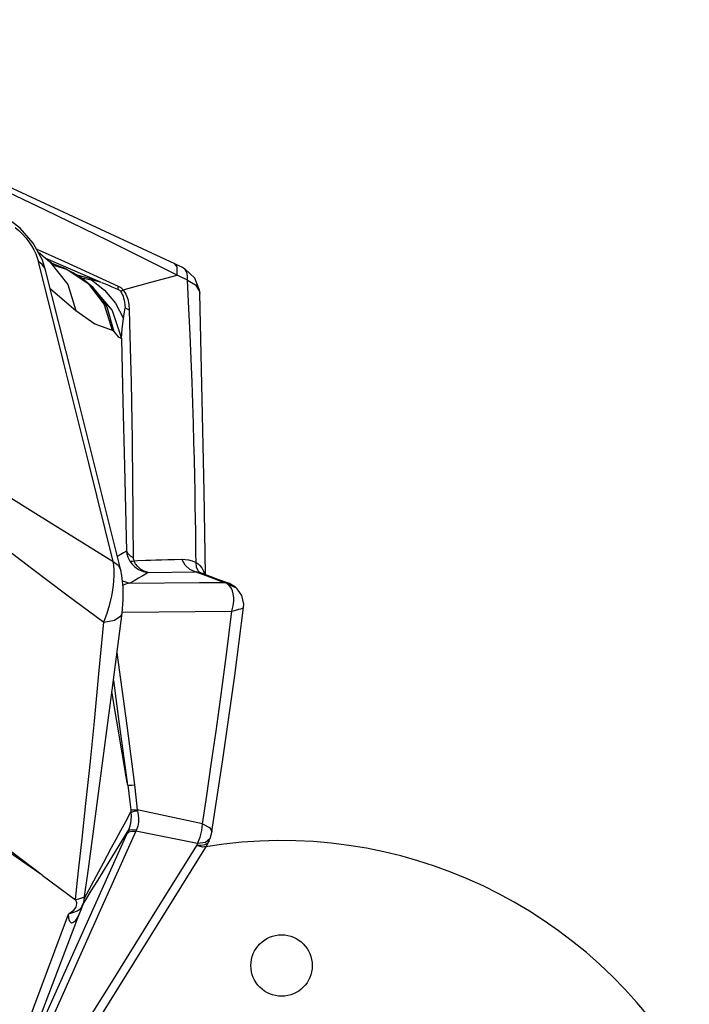
# Model space of a CAD drawing. Units: millimetres. Extents: x 96629 to 126176, y -1710 to 17970.
# Drawn here: x 117765 to 117929, y 3784 to 4024 of the extents above; entities that cross this region are included whole.
import ezdxf

# ---------------------------------------------------------------- set-up
doc = ezdxf.new("R2010")
doc.units = ezdxf.units.MM
doc.layers.add('DEFAULT', color=7, linetype='Continuous')
doc.layers.add('DiKom', color=7, linetype='Continuous')

# ---------------------------------------------------------------- blocks, each defined once
blk = doc.blocks.new('RP-19202')
at = {"layer": 'DiKom', "color": 7, "linetype": 'Continuous'}
for p, q in [((148797.37, 3972.95), (148793.62, 3975.75)), ((148800.59, 3969.26), (148797.37, 3972.95)), ((148836.08, 3961.32), (148818.95, 3969.82)), ((148802.82, 3965.14), (148800.59, 3969.26)), ((148801.34, 3967.88), (148808.2, 3964.78)), ((148801.77, 3967.17), (148804.64, 3964.74)), ((148803.62, 3962.69), (148802.82, 3965.14)), ((148803.6, 3965.62), (148805.99, 3964.57)), ((148808.07, 3939.95), (148801.84, 3964.75)), ((148805.91, 3963.77), (148804.64, 3964.74)), ((148804.64, 3964.74), (148809.06, 3959.18)), ((148807.48, 3963.42), (148805.21, 3964.31)), ((148806.73, 3963.64), (148805.48, 3964.1)), ((148805.89, 3963.79), (148808.63, 3962.95)), ((148806.07, 3963.68), (148805.91, 3963.77)), ((148805.99, 3964.57), (148816.75, 3959.87)), ((148808.63, 3962.95), (148806.73, 3963.64)), ((148807.95, 3963.24), (148807.48, 3963.42)), ((148808, 3963.22), (148807.99, 3963.23)), ((148811.76, 3961.31), (148807.99, 3963.23)), ((148808.63, 3962.95), (148808, 3963.22)), ((148808.2, 3964.78), (148821.34, 3958.81)), ((148808.63, 3962.96), (148814.04, 3959.43)), ((148837.08, 3963.3), (148835.21, 3964.19)), ((148835.72, 3963.51), (148835.21, 3964.19)), ((148835.77, 3961.48), (148835.72, 3963.51)), ((148837.64, 3963.01), (148837.07, 3963.31)), ((148811.53, 3961.43), (148813.33, 3960.95)), ((148812.34, 3960.82), (148814.83, 3960.33)), ((148813.33, 3960.95), (148814.61, 3960.61)), ((148814.83, 3960.33), (148818.03, 3957.8)), ((148838.24, 3960.23), (148836.08, 3961.32)), ((148838.6, 3953.36), (148838.24, 3960.23)), ((148804.77, 3958.11), (148811, 3952.84)), ((148809.06, 3959.18), (148811, 3952.84)), ((148814.04, 3959.43), (148817.94, 3954.26)), ((148816.75, 3959.87), (148817.11, 3959.72)), ((148817.52, 3955.52), (148817.53, 3955.51)), ((148817.94, 3954.26), (148819.89, 3948.06)), ((148822.17, 3945.99), (148822.5, 3930.62)), ((148822.5, 3930.62), (148822.86, 3914.82)), ((148822.86, 3914.82), (148823.35, 3894.12)), ((148824.86, 3910.5), (148824.91, 3904.45)), ((148824.91, 3904.45), (148824.94, 3899.57)), ((148820.26, 3890.61), (148820.12, 3891.59)), ((148824.2, 3891.66), (148824.73, 3890.94)), ((148825.19, 3891.73), (148826.03, 3891.78)), ((148840.46, 3890.15), (148840.35, 3891.3)), ((148828.69, 3888.9), (148840.1, 3889.09)), ((148840.1, 3889.09), (148838.82, 3889.6)), ((148843.07, 3887.97), (148840.1, 3889.09)), ((148840.84, 3889.3), (148840.46, 3890.15)), ((148841.37, 3888.84), (148840.84, 3889.3)), ((148841.94, 3888.64), (148841.14, 3888.94)), ((148845.7, 3887.22), (148841.94, 3888.64)), ((148822.34, 3886.87), (148824.2, 3886.28)), ((148824.2, 3886.28), (148841.16, 3886.41)), ((148841.16, 3886.41), (148847.13, 3886.45)), ((148847.13, 3886.45), (148843.07, 3887.97)), ((148848.49, 3886.17), (148845.7, 3887.22)), ((148847.13, 3886.45), (148848.49, 3886.17)), ((148847.5, 3886.34), (148847.13, 3886.45)), ((148847.84, 3886.18), (148847.5, 3886.34)), ((148847.84, 3886.18), (148850.19, 3885.15)), ((148848.46, 3885.72), (148847.84, 3886.18)), ((148848.49, 3886.17), (148848.5, 3886.17)), ((148850.19, 3885.15), (148850.43, 3884.92)), ((148850.43, 3884.92), (148850.43, 3884.92)), ((148851.55, 3883.27), (148850.43, 3884.92)), ((148822.3, 3879.23), (148849.13, 3879.43)), ((148849.13, 3879.43), (148849.42, 3880.75)), ((148849.79, 3863.71), (148851.96, 3880.35)), ((148821.04, 3869.31), (148823.41, 3851.51)), ((148820.16, 3862.52), (148821.59, 3851.91)), ((148820.3, 3856.95), (148819.82, 3859.87)), ((148823.52, 3837.65), (148819.82, 3859.84)), ((148821.59, 3851.91), (148823.52, 3837.65)), ((148823.41, 3851.51), (148825.31, 3837.07)), ((148815.21, 3825.13), (148816.94, 3838.08)), ((148824.4, 3830.95), (148824.46, 3830.45)), ((148841.96, 3827.57), (148826.01, 3831)), ((148826.01, 3831), (148826.07, 3830.71)), ((148823.74, 3825.8), (148796.58, 3765.41)), ((148825.67, 3825.78), (148816.64, 3805.65)), ((148819.17, 3818.31), (148823.74, 3825.8)), ((148824.84, 3826.19), (148825.81, 3826.12)), ((148825.81, 3826.12), (148825.67, 3825.78)), ((148840.67, 3822.78), (148825.67, 3825.78)), ((148844.24, 3825.66), (148843.74, 3823.88)), ((148843.74, 3823.88), (148842.65, 3823)), ((148843.07, 3822.41), (148843.51, 3823.31)), ((148843.51, 3823.31), (148843.74, 3823.87)), ((148797.27, 3748.78), (148842.9, 3822.11)), ((148817.72, 3818.01), (148819.74, 3821.78)), ((148840.67, 3822.78), (148840.44, 3822.22)), ((148841.53, 3822.25), (148840.44, 3822.22)), ((148841.97, 3821.86), (148840.44, 3822.22)), ((148842.65, 3823), (148840.67, 3822.78)), ((148842.9, 3822.12), (148843.07, 3822.41)), ((148813.7, 3810.44), (148817.72, 3818.01)), ((148816.34, 3813.72), (148819.17, 3818.31)), ((148802.73, 3814.98), (148810.94, 3809.02)), ((148814.77, 3811.18), (148816.34, 3813.72)), ((148813.03, 3809.36), (148813.02, 3809.51)), ((148813.04, 3809.22), (148813.03, 3809.36)), ((148813.04, 3809.22), (148813.7, 3810.44)), ((148811.5, 3804.61), (148812.83, 3808.09)), ((148812.75, 3808.18), (148812.49, 3807.46)), ((148793.96, 3764.9), (148809.22, 3805.48)), ((148809.83, 3805.88), (148809.22, 3805.48)), ((148809.97, 3805.75), (148809.22, 3805.48))]:
    blk.add_line(p, q, dxfattribs=at)
for points in [[(148835.21, 3964.19), (148783.15, 3988.34), (148721.04, 4016.13), (148703.53, 4023.81)], [(148818.95, 3969.82), (148803.38, 3977.39), (148789.17, 3984.16), (148776.39, 3990.15), (148764.95, 3995.44), (148754.69, 4000.12), (148745.43, 4004.3), (148736.98, 4008.08), (148729.2, 4011.53), (148722.03, 4014.69), (148715.42, 4017.59), (148709.32, 4020.24), (148705.09, 4022.07)], [(148796.14, 3973.08), (148797.07, 3972.32), (148797.95, 3971.48)], [(148797.95, 3971.48), (148798.78, 3970.58), (148799.52, 3969.63)], [(148799.52, 3969.63), (148800.17, 3968.65), (148800.73, 3967.67), (148801.19, 3966.68), (148801.56, 3965.71), (148801.84, 3964.75)], [(148803.62, 3962.69), (148803.44, 3963.19), (148802.8, 3964.06), (148801.84, 3964.75)], [(148821.94, 3889.48), (148816.76, 3910.32), (148810.17, 3936.63), (148803.62, 3962.69)], [(148838.24, 3960.23), (148838.26, 3961.13), (148838.15, 3961.86), (148837.94, 3962.42), (148837.66, 3962.85), (148837.3, 3963.18), (148837.08, 3963.3)], [(148841.25, 3957.02), (148841.19, 3957.77), (148840.05, 3960.76), (148837.64, 3963.01)], [(148817.53, 3955.51), (148815.24, 3958.41), (148811.76, 3961.31)], [(148814.61, 3960.61), (148815.38, 3960.39), (148816.15, 3960.13)], [(148814.83, 3960.33), (148814.72, 3960.46), (148814.61, 3960.61)], [(148814.83, 3960.33), (148815.73, 3960.13), (148816.58, 3959.89), (148817.11, 3959.72)], [(148822.55, 3957.87), (148829.32, 3959.73), (148835.77, 3961.48)], [(148838.24, 3960.23), (148840.21, 3959.09), (148841.19, 3957.5), (148841.25, 3957.02)], [(148815.24, 3958.27), (148819.88, 3952.81), (148822.17, 3945.99)], [(148817.29, 3959.63), (148817.76, 3959.48), (148818.16, 3959.35)], [(148818.16, 3959.35), (148819, 3958.99), (148819.8, 3958.6), (148820.58, 3958.25), (148821.34, 3957.93)], [(148821.34, 3957.93), (148821.32, 3958.13), (148821.31, 3958.45), (148821.34, 3958.81)], [(148821.34, 3958.81), (148822, 3958.41), (148822.55, 3957.87)], [(148821.34, 3957.93), (148821.63, 3957.77), (148821.86, 3957.54)], [(148821.86, 3957.54), (148822.07, 3957.61), (148822.3, 3957.72), (148822.55, 3957.86)], [(148822.55, 3957.87), (148823.23, 3956.78), (148823.68, 3955.57), (148823.92, 3954.32), (148824.02, 3953)], [(148817.53, 3955.51), (148818.53, 3953.76), (148820.27, 3947.7)], [(148818.03, 3957.8), (148820.66, 3954.6), (148822.6, 3950.88)], [(148821.86, 3957.54), (148822.13, 3957.16), (148822.34, 3956.77), (148822.51, 3956.34), (148822.65, 3955.88), (148822.78, 3955.38), (148822.89, 3954.83), (148822.98, 3954.21), (148823.02, 3953.49)], [(148842.69, 3888.35), (148842.35, 3908.76), (148841.8, 3934.81), (148841.25, 3957.02)], [(148822.6, 3950.88), (148822.68, 3951.42), (148822.77, 3951.95), (148822.86, 3952.48), (148823.04, 3953.47)], [(148823.04, 3953.47), (148823.5, 3953.22), (148824.02, 3953)], [(148824.02, 3953), (148824.2, 3946.68), (148824.35, 3940.84), (148824.47, 3935.44), (148824.57, 3930.44), (148824.65, 3925.82), (148824.72, 3921.55), (148824.78, 3917.59), (148824.82, 3913.92), (148824.86, 3910.5)], [(148840.27, 3898.96), (148840.22, 3901.96), (148840.17, 3905.18), (148840.11, 3908.65), (148840.03, 3912.38), (148839.94, 3916.39), (148839.83, 3920.68), (148839.71, 3925.25), (148839.55, 3930.14), (148839.37, 3935.36), (148839.16, 3940.95), (148838.9, 3946.94), (148838.6, 3953.36)], [(148811, 3952.84), (148815.67, 3949.57), (148819.89, 3948.06)], [(148822.17, 3945.99), (148822.32, 3948.32), (148822.6, 3950.88)], [(148819.89, 3948.06), (148820.06, 3947.96), (148820.27, 3947.7)], [(148820.27, 3947.7), (148821.29, 3946.44), (148822.17, 3945.99)], [(148820.12, 3891.59), (148814.17, 3915.56), (148808.07, 3939.95)], [(148762.26, 3927.68), (148769.25, 3923.29), (148776.77, 3918.58), (148784.77, 3913.57), (148793.17, 3908.33), (148801.88, 3902.92), (148820.12, 3891.59)], [(148783.58, 3902.58), (148791.72, 3896.35), (148800.12, 3889.97), (148808.78, 3883.45), (148817.79, 3876.76)], [(148824.94, 3899.57), (148824.97, 3894.05), (148824.97, 3892.57)], [(148840.35, 3891.3), (148840.33, 3893.63), (148840.27, 3898.96)], [(148823.35, 3894.12), (148822.62, 3893.68), (148821.8, 3893.19), (148821.11, 3892.79)], [(148823.35, 3894.12), (148823.67, 3893.52), (148824.22, 3892.99), (148824.97, 3892.57)], [(148823.35, 3894.12), (148823.47, 3893.41), (148823.72, 3892.61), (148824.2, 3891.66)], [(148820.09, 3885.04), (148820.28, 3886.74), (148820.36, 3888.23), (148820.34, 3889.51), (148820.26, 3890.61)], [(148820.12, 3891.59), (148821.3, 3890.69), (148821.94, 3889.48)], [(148824.2, 3891.66), (148824.43, 3891.62), (148824.75, 3891.66), (148825.17, 3891.76)], [(148824.73, 3890.94), (148825.42, 3890.26), (148826.31, 3889.65)], [(148824.97, 3892.57), (148824.99, 3892.33), (148825.05, 3892.06), (148825.19, 3891.73)], [(148828.69, 3888.9), (148827.67, 3889.19), (148826.81, 3889.7), (148826.12, 3890.33), (148825.58, 3891.03), (148825.17, 3891.76)], [(148826.03, 3891.78), (148828.05, 3891.87), (148829.23, 3891.92), (148830.52, 3891.97), (148831.93, 3892.02), (148833.46, 3892.06), (148835.1, 3892.1), (148836.87, 3892.13)], [(148836.87, 3892.13), (148837.72, 3892.1), (148838.54, 3891.96), (148839.39, 3891.71), (148840.35, 3891.3)], [(148838.82, 3889.6), (148837.71, 3890.65), (148836.87, 3892.13)], [(148840.35, 3891.3), (148840.84, 3890.99), (148841.3, 3890.58), (148841.73, 3890.06), (148842.11, 3889.39), (148842.43, 3888.55), (148842.46, 3888.44)], [(148822.51, 3885.28), (148822.21, 3888.14), (148821.94, 3889.48)], [(148828.69, 3888.9), (148827.97, 3888.47), (148827.16, 3887.99), (148826.27, 3887.47), (148825.27, 3886.89), (148824.2, 3886.28)], [(148826.31, 3889.65), (148827.4, 3889.16), (148828.69, 3888.9)], [(148840.1, 3889.09), (148840.41, 3889.1), (148840.72, 3889.06), (148841.05, 3888.97), (148841.15, 3888.94)], [(148824.2, 3886.28), (148823.33, 3886.1), (148822.58, 3885.81), (148822.46, 3885.74)], [(148849.42, 3880.75), (148849.55, 3881.86), (148849.55, 3882.81), (148849.45, 3883.66), (148849.24, 3884.42), (148848.92, 3885.12), (148848.46, 3885.72)], [(148850.43, 3884.92), (148849.98, 3885.32), (148848.76, 3886.06), (148848.5, 3886.17)], [(148817.79, 3876.76), (148818.63, 3878.98), (148819.28, 3881.13), (148819.76, 3883.17), (148820.09, 3885.04)], [(148822.29, 3879), (148822.54, 3882.18), (148822.51, 3885.28)], [(148851.96, 3880.35), (148852, 3881.14), (148851.55, 3883.27)], [(148816.94, 3838.08), (148819.87, 3860.2), (148822.29, 3879)], [(148817.79, 3876.76), (148820.42, 3877.22), (148822.02, 3878.32), (148822.29, 3879)], [(148841.96, 3827.57), (148842.98, 3834.47), (148844.07, 3841.99), (148845.23, 3850.19), (148846.47, 3859.12), (148847.77, 3868.84), (148849.13, 3879.43)], [(148849.13, 3879.43), (148850.09, 3879.7), (148850.8, 3879.9), (148851.3, 3880.06), (148851.66, 3880.18), (148851.88, 3880.28), (148851.96, 3880.35)], [(148812.51, 3823.86), (148813.44, 3832.47), (148814.45, 3842.03), (148815.52, 3852.59), (148816.64, 3864.15), (148817.79, 3876.76)], [(148844.24, 3825.66), (148846.83, 3842.71), (148849.79, 3863.71)], [(148802.73, 3814.99), (148782.5, 3830.31), (148762.19, 3845.68), (148744.12, 3859.26)], [(148802.73, 3814.98), (148781.95, 3829.4), (148761.17, 3843.78), (148742.4, 3856.78)], [(148823.67, 3836.96), (148823.61, 3837.16), (148823.57, 3837.4), (148823.52, 3837.65)], [(148823.67, 3836.96), (148824.01, 3836.97), (148824.56, 3837), (148825.31, 3837.07)], [(148823.67, 3836.96), (148823.92, 3834.95), (148824.16, 3832.94), (148824.4, 3830.95)], [(148825.31, 3837.07), (148825.66, 3834.09), (148826.01, 3831)], [(148819.74, 3821.78), (148820.84, 3823.81), (148821.98, 3825.93), (148823.19, 3828.14), (148824.46, 3830.45)], [(148824.46, 3830.45), (148824.5, 3829.49), (148824.46, 3828.55), (148824.32, 3827.62), (148824.09, 3826.7), (148823.74, 3825.8)], [(148824.4, 3830.95), (148824.74, 3830.94), (148825.28, 3830.96), (148826.01, 3831)], [(148824.46, 3830.45), (148824.8, 3830.51), (148825.34, 3830.6), (148826.07, 3830.71)], [(148826.07, 3830.71), (148826.25, 3829.77), (148826.32, 3828.84), (148826.28, 3827.92), (148826.11, 3827.01), (148825.81, 3826.12)], [(148823.48, 3825.21), (148823.91, 3825.58), (148824.66, 3825.78), (148825.67, 3825.78)], [(148823.74, 3825.8), (148824.14, 3826.08), (148824.84, 3826.19)], [(148840.67, 3822.78), (148841.33, 3824.28), (148841.76, 3825.9), (148841.96, 3827.57)], [(148841.96, 3827.57), (148843.64, 3826.64), (148844.24, 3825.76), (148844.24, 3825.66)], [(148810.87, 3809.08), (148811.65, 3816.1), (148812.51, 3823.86)], [(148813.04, 3809.22), (148814.05, 3816.53), (148815.21, 3825.13)], [(148843.51, 3823.31), (148843.47, 3823.23), (148843.08, 3822.77), (148842.42, 3822.44), (148841.53, 3822.25)], [(148840.44, 3822.22), (148829.66, 3804.92), (148819.69, 3788.93), (148810.51, 3774.23)], [(148842.9, 3822.12), (148842.82, 3822.02), (148841.97, 3821.86)], [(148810.94, 3809.02), (148811.02, 3808.85), (148811.09, 3808.63), (148811.14, 3808.36), (148811.15, 3808.03), (148811.09, 3807.66), (148810.95, 3807.24), (148810.7, 3806.79), (148810.32, 3806.32), (148809.83, 3805.88)], [(148810.93, 3809.05), (148811.71, 3809.22), (148812.67, 3809.6)], [(148812.67, 3809.6), (148812.91, 3809.65), (148813.02, 3809.51)], [(148813.02, 3809.51), (148812.92, 3808.87), (148812.75, 3808.18)], [(148812.83, 3808.09), (148813.43, 3809.04), (148814.77, 3811.18)], [(148812.79, 3808), (148812.48, 3807.22), (148812.19, 3806.51), (148811.91, 3805.83), (148811.62, 3805.2), (148811.33, 3804.63), (148811.05, 3804.16), (148810.77, 3803.78), (148810.5, 3803.52), (148810.23, 3803.36), (148809.97, 3803.34), (148809.73, 3803.46), (148809.52, 3803.71), (148809.35, 3804.12), (148809.25, 3804.7), (148809.22, 3805.48)], [(148812.49, 3807.46), (148812.41, 3807.29), (148812.31, 3807.12), (148812.2, 3806.95), (148812.07, 3806.79), (148811.93, 3806.64), (148811.76, 3806.51), (148811.56, 3806.39), (148811.34, 3806.27), (148811.09, 3806.17)], [(148812.49, 3807.46), (148812.51, 3807.48), (148812.55, 3807.54), (148812.61, 3807.63), (148812.67, 3807.75), (148812.79, 3808)], [(148794.72, 3760.64), (148794.78, 3760.79), (148794.95, 3761.19), (148795.14, 3761.67), (148795.41, 3762.34), (148795.76, 3763.26), (148811.5, 3804.61)], [(148816.64, 3805.65), (148808.22, 3786.88), (148800.47, 3769.58)], [(148811.09, 3806.17), (148810.45, 3805.94), (148809.97, 3805.75)]]:
    blk.add_lwpolyline(points, dxfattribs=at)
blk.add_circle((148861.24, 3792.96), 7.5, dxfattribs=at)
blk.add_arc((148861.24, 3708.46), 115, 29.9977, 99.2883, dxfattribs=at)

msp = doc.modelspace()

# ---------------------------------------------------------------- block references
at = {"layer": 'DEFAULT'}
msp.add_blockref('RP-19202', (-31032.15, 0), dxfattribs=at)

doc.saveas('drawing.dxf')
